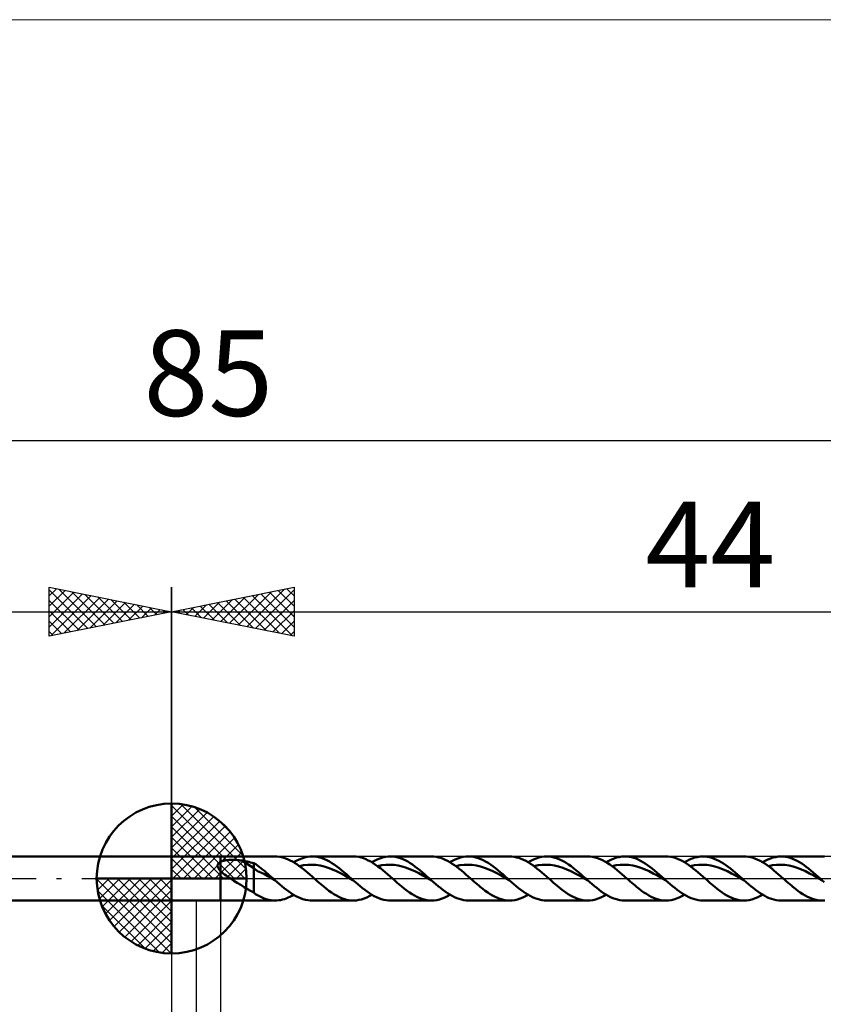
# Model space of a CAD drawing. Units: millimetres. Extents: x -72 to 95, y -35 to 35.
# Drawn here: x -6 to 27, y -5 to 35 of the extents above; entities that cross this region are included whole.
import ezdxf
from ezdxf.enums import TextEntityAlignment as Align

# ---------------------------------------------------------------- set-up
doc = ezdxf.new("R2010")
doc.units = ezdxf.units.MM
doc.header["$LTSCALE"] = 4.15
doc.linetypes.add('cc_dim_arrow', pattern=[0])
doc.linetypes.add('LONGDASH_DASH', pattern=[0.85, 0.4, -0.2, 0.05, -0.2])
for name, color, linetype in [('1', 4, 'CONTINUOUS'), ('2', 7, 'CONTINUOUS'), ('4', 2, 'LONGDASH_DASH'), ('CUT', 1, 'CONTINUOUS'), ('INFTOTAL', 9, 'CONTINUOUS'), ('NOCUT', 7, 'CONTINUOUS'), ('SK1', 4, 'CONTINUOUS'), ('SK2', 7, 'CONTINUOUS'), ('SK4', 2, 'LONGDASH_DASH')]:
    doc.layers.add(name, color=color, linetype=linetype)
doc.styles.get("Standard").update_dxf_attribs({"font": 'Monospac821 BT'})

msp = doc.modelspace()

# ---------------------------------------------------------------- linework, layer by layer
at = {"color": 4, "linetype": 'cc_dim_arrow'}
for p, q in [((0, 2.983), (0.077, 3.06)), ((0, 2.55), (0.474, 3.024)), ((0, 2.983), (2.983, 0)), ((0, 2.117), (0.83, 2.946)), ((0, 1.684), (1.153, 2.836)), ((0.377, 3.039), (3.039, 0.377)), ((0.932, 2.917), (2.917, 0.932)), ((0, 1.25), (1.447, 2.698)), ((0, 2.55), (2.55, 0)), ((0, 0.817), (1.717, 2.534)), ((1.82, 2.462), (2.462, 1.82)), ((0, 0.384), (1.964, 2.349)), ((0, 2.117), (2.117, 0)), ((0.049, 0), (2.189, 2.14)), ((0, 1.684), (1.684, 0)), ((0.482, 0), (2.392, 1.91)), ((0.915, 0), (2.574, 1.659)), ((0, 1.25), (1.25, 0)), ((1.348, 0), (2.731, 1.383)), ((0, 0.817), (0.817, 0)), ((1.781, 0), (2.864, 1.082)), ((2.214, 0), (2.968, 0.754)), ((-3.06, -0.077), (-2.983, 0)), ((-3.024, -0.474), (-2.55, 0)), ((-2.946, -0.83), (-2.117, 0)), ((-2.836, -1.153), (-1.684, 0)), ((-2.698, -1.447), (-1.25, 0)), ((-2.647, 0), (0, -2.647)), ((-2.534, -1.717), (-0.817, 0)), ((-2.349, -1.964), (-0.384, 0)), ((-2.214, 0), (0, -2.214)), ((-1.781, 0), (0, -1.781)), ((-1.348, 0), (0, -1.348)), ((-0.915, 0), (0, -0.915)), ((-0.482, 0), (0, -0.482)), ((-0.049, 0), (0, -0.049)), ((0, 0.384), (0.384, 0)), ((2.647, 0), (3.037, 0.39)), ((-3.062, -0.019), (-0.019, -3.062)), ((-2.14, -2.189), (0, -0.049)), ((-3.021, -0.492), (-0.492, -3.021)), ((-1.91, -2.392), (0, -0.482)), ((-2.863, -1.084), (-1.084, -2.863)), ((-1.659, -2.574), (0, -0.915)), ((-1.383, -2.731), (0, -1.348)), ((-1.082, -2.864), (0, -1.781)), ((-0.754, -2.968), (0, -2.214)), ((-0.39, -3.037), (0, -2.647))]:
    msp.add_line(p, q, dxfattribs=at)
at = {"layer": '1', "color": 4, "linetype": 'CONTINUOUS', "lineweight": 50}
for p, q in [((0, 0), (0, 3.062)), ((0, 0.9), (2, 0.9)), ((0, -0.9), (0, 0.9)), ((2, 0.9), (4.23, 0.9)), ((2, -0.9), (2, 0.9)), ((4.315, 0.897), (4.227, 0.9)), ((4.403, 0.887), (4.315, 0.897)), ((4.492, 0.87), (4.403, 0.887)), ((4.58, 0.847), (4.492, 0.87)), ((4.669, 0.817), (4.58, 0.847)), ((4.758, 0.782), (4.669, 0.817)), ((5.203, 0.777), (5.312, 0.822)), ((5.312, 0.822), (5.421, 0.856)), ((5.421, 0.856), (5.531, 0.881)), ((5.531, 0.881), (5.64, 0.896)), ((5.64, 0.896), (5.749, 0.9)), ((5.74, 0.9), (7.422, 0.9)), ((5.848, 0.895), (5.749, 0.9)), ((5.947, 0.881), (5.848, 0.895)), ((6.046, 0.859), (5.947, 0.881)), ((6.146, 0.829), (6.046, 0.859)), ((6.245, 0.791), (6.146, 0.829)), ((7.54, 0.894), (7.442, 0.9)), ((7.639, 0.879), (7.54, 0.894)), ((7.737, 0.857), (7.639, 0.879)), ((7.836, 0.826), (7.737, 0.857)), ((7.935, 0.788), (7.836, 0.826)), ((8.397, 0.778), (8.507, 0.823)), ((8.507, 0.823), (8.618, 0.857)), ((8.618, 0.857), (8.729, 0.882)), ((8.729, 0.882), (8.839, 0.896)), ((8.839, 0.896), (8.95, 0.9)), ((8.932, 0.9), (10.614, 0.9)), ((9.048, 0.894), (8.95, 0.9)), ((9.147, 0.88), (9.048, 0.894)), ((9.245, 0.857), (9.147, 0.88)), ((9.344, 0.827), (9.245, 0.857)), ((9.443, 0.789), (9.344, 0.827)), ((10.708, 0.896), (10.614, 0.9)), ((10.802, 0.884), (10.708, 0.896)), ((10.896, 0.865), (10.802, 0.884)), ((10.991, 0.839), (10.896, 0.865)), ((11.085, 0.805), (10.991, 0.839)), ((11.178, 0.765), (11.085, 0.805)), ((11.584, 0.776), (11.692, 0.82)), ((11.692, 0.82), (11.8, 0.855)), ((11.8, 0.855), (11.908, 0.88)), ((11.908, 0.88), (12.016, 0.895)), ((12.016, 0.895), (12.124, 0.9)), ((12.223, 0.896), (12.124, 0.9)), ((12.124, 0.9), (13.806, 0.9)), ((12.323, 0.883), (12.223, 0.896)), ((12.423, 0.861), (12.323, 0.883)), ((12.523, 0.832), (12.423, 0.861)), ((12.622, 0.794), (12.523, 0.832)), ((13.9, 0.896), (13.806, 0.9)), ((13.994, 0.884), (13.9, 0.896)), ((14.089, 0.865), (13.994, 0.884)), ((14.183, 0.839), (14.089, 0.865)), ((14.277, 0.805), (14.183, 0.839)), ((14.371, 0.765), (14.277, 0.805)), ((14.776, 0.776), (14.884, 0.82)), ((14.884, 0.82), (14.992, 0.855)), ((14.992, 0.855), (15.1, 0.88)), ((15.1, 0.88), (15.208, 0.895)), ((15.208, 0.895), (15.316, 0.9)), ((15.415, 0.896), (15.316, 0.9)), ((15.316, 0.9), (16.998, 0.9)), ((15.515, 0.883), (15.415, 0.896)), ((15.615, 0.861), (15.515, 0.883)), ((15.715, 0.832), (15.615, 0.861)), ((15.814, 0.794), (15.715, 0.832)), ((17.096, 0.896), (16.998, 0.9)), ((17.195, 0.883), (17.096, 0.896)), ((17.295, 0.862), (17.195, 0.883)), ((17.395, 0.832), (17.295, 0.862)), ((17.495, 0.795), (17.395, 0.832)), ((17.963, 0.774), (18.068, 0.817)), ((18.068, 0.817), (18.174, 0.852)), ((18.174, 0.852), (18.28, 0.877)), ((18.28, 0.877), (18.385, 0.893)), ((18.385, 0.893), (18.49, 0.9)), ((18.585, 0.897), (18.49, 0.9)), ((18.507, 0.9), (20.19, 0.9)), ((18.68, 0.887), (18.585, 0.897)), ((18.775, 0.869), (18.68, 0.887)), ((18.87, 0.843), (18.775, 0.869)), ((18.965, 0.811), (18.87, 0.843)), ((19.059, 0.771), (18.965, 0.811)), ((20.276, 0.897), (20.181, 0.9)), ((20.371, 0.886), (20.276, 0.897)), ((20.466, 0.867), (20.371, 0.886)), ((20.562, 0.841), (20.466, 0.867)), ((20.656, 0.807), (20.562, 0.841)), ((20.75, 0.767), (20.656, 0.807)), ((21.156, 0.775), (21.263, 0.818)), ((21.263, 0.818), (21.369, 0.853)), ((21.369, 0.853), (21.476, 0.878)), ((21.476, 0.878), (21.582, 0.894)), ((21.582, 0.894), (21.688, 0.9)), ((21.782, 0.897), (21.688, 0.9)), ((21.699, 0.9), (23.381, 0.9)), ((21.877, 0.886), (21.782, 0.897)), ((21.972, 0.868), (21.877, 0.886)), ((22.066, 0.842), (21.972, 0.868)), ((22.161, 0.809), (22.066, 0.842)), ((22.255, 0.769), (22.161, 0.809)), ((23.466, 0.897), (23.372, 0.9)), ((23.56, 0.886), (23.466, 0.897)), ((23.655, 0.868), (23.56, 0.886)), ((23.75, 0.842), (23.655, 0.868)), ((23.844, 0.809), (23.75, 0.842)), ((23.938, 0.768), (23.844, 0.809)), ((24.349, 0.775), (24.456, 0.819)), ((24.456, 0.819), (24.563, 0.853)), ((24.563, 0.853), (24.67, 0.878)), ((24.67, 0.878), (24.776, 0.894)), ((24.776, 0.894), (24.883, 0.9)), ((24.977, 0.897), (24.883, 0.9)), ((24.891, 0.9), (26.573, 0.9)), ((25.071, 0.886), (24.977, 0.897)), ((25.166, 0.867), (25.071, 0.886)), ((25.261, 0.841), (25.166, 0.867)), ((25.355, 0.808), (25.261, 0.841)), ((25.449, 0.768), (25.355, 0.808)), ((26.662, 0.896), (26.568, 0.9)), ((1.878, 0.536), (1.88, 0.55)), ((1.878, 0.522), (1.878, 0.536)), ((1.879, 0.508), (1.878, 0.522)), ((1.881, 0.494), (1.879, 0.508)), ((1.88, 0.55), (1.883, 0.563)), ((1.885, 0.479), (1.881, 0.494)), ((1.883, 0.563), (1.887, 0.576)), ((1.889, 0.465), (1.885, 0.479)), ((1.887, 0.576), (1.893, 0.588)), ((1.894, 0.451), (1.889, 0.465)), ((1.893, 0.588), (1.9, 0.6)), ((1.901, 0.437), (1.894, 0.451)), ((1.9, 0.6), (1.907, 0.611)), ((1.908, 0.423), (1.901, 0.437)), ((1.907, 0.611), (1.916, 0.622)), ((1.916, 0.41), (1.908, 0.423)), ((1.916, 0.622), (1.926, 0.632)), ((1.925, 0.396), (1.916, 0.41)), ((1.926, 0.632), (1.937, 0.642)), ((1.937, 0.642), (1.948, 0.651)), ((1.948, 0.651), (1.96, 0.66)), ((1.96, 0.66), (1.973, 0.668)), ((1.973, 0.668), (1.986, 0.675)), ((1.986, 0.675), (2, 0.682)), ((2, 0.682), (2.029, 0.695)), ((2.029, 0.695), (2.061, 0.707)), ((2.061, 0.707), (2.095, 0.718)), ((2.095, 0.718), (2.131, 0.728)), ((2.131, 0.728), (2.17, 0.736)), ((2.17, 0.736), (2.21, 0.743)), ((2.21, 0.743), (2.254, 0.75)), ((2.254, 0.75), (2.299, 0.755)), ((2.299, 0.755), (2.347, 0.759)), ((2.347, 0.759), (2.396, 0.762)), ((2.396, 0.762), (2.447, 0.764)), ((2.447, 0.764), (2.5, 0.764)), ((2.554, 0.763), (2.5, 0.764)), ((2.607, 0.761), (2.554, 0.763)), ((2.66, 0.758), (2.607, 0.761)), ((2.712, 0.754), (2.66, 0.758)), ((2.764, 0.748), (2.712, 0.754)), ((2.816, 0.741), (2.764, 0.748)), ((2.868, 0.732), (2.816, 0.741)), ((3.361, 0.424), (2.868, 0.732)), ((2.939, 0.719), (2.868, 0.732)), ((3.01, 0.706), (2.939, 0.719)), ((3.08, 0.691), (3.01, 0.706)), ((3.151, 0.676), (3.08, 0.691)), ((3.221, 0.66), (3.151, 0.676)), ((3.291, 0.643), (3.221, 0.66)), ((3.361, 0.626), (3.291, 0.643)), ((3.433, 0.58), (3.361, 0.626)), ((3.361, -0.573), (3.361, 0.626)), ((3.503, 0.301), (3.361, 0.424)), ((3.503, 0.531), (3.433, 0.58)), ((3.574, 0.479), (3.503, 0.531)), ((3.645, 0.424), (3.574, 0.479)), ((3.716, 0.367), (3.645, 0.424)), ((4.846, 0.74), (4.758, 0.782)), ((4.934, 0.692), (4.846, 0.74)), ((5.023, 0.639), (4.934, 0.692)), ((4.984, 0.662), (5.093, 0.724)), ((5.111, 0.581), (5.023, 0.639)), ((5.093, 0.724), (5.203, 0.777)), ((5.2, 0.519), (5.111, 0.581)), ((5.29, 0.454), (5.2, 0.519)), ((5.22, 0.505), (5.389, 0.542)), ((5.379, 0.384), (5.29, 0.454)), ((5.389, 0.542), (5.557, 0.561)), ((5.557, 0.561), (5.725, 0.565)), ((5.893, 0.556), (5.725, 0.565)), ((6.061, 0.532), (5.893, 0.556)), ((6.229, 0.49), (6.061, 0.532)), ((6.397, 0.435), (6.229, 0.49)), ((6.344, 0.745), (6.245, 0.791)), ((6.443, 0.693), (6.344, 0.745)), ((6.566, 0.373), (6.397, 0.435)), ((6.542, 0.633), (6.443, 0.693)), ((6.641, 0.568), (6.542, 0.633)), ((6.741, 0.497), (6.641, 0.568)), ((6.84, 0.422), (6.741, 0.497)), ((6.939, 0.343), (6.84, 0.422)), ((8.033, 0.742), (7.935, 0.788)), ((8.131, 0.689), (8.033, 0.742)), ((8.229, 0.63), (8.131, 0.689)), ((8.176, 0.662), (8.287, 0.725)), ((8.328, 0.564), (8.229, 0.63)), ((8.287, 0.725), (8.397, 0.778)), ((8.427, 0.494), (8.328, 0.564)), ((8.412, 0.505), (8.58, 0.542)), ((8.526, 0.42), (8.427, 0.494)), ((8.624, 0.341), (8.526, 0.42)), ((8.58, 0.542), (8.749, 0.561)), ((8.749, 0.561), (8.917, 0.565)), ((9.085, 0.557), (8.917, 0.565)), ((9.253, 0.532), (9.085, 0.557)), ((9.421, 0.49), (9.253, 0.532)), ((9.59, 0.435), (9.421, 0.49)), ((9.541, 0.743), (9.443, 0.789)), ((9.64, 0.69), (9.541, 0.743)), ((9.758, 0.373), (9.59, 0.435)), ((9.738, 0.631), (9.64, 0.69)), ((9.837, 0.566), (9.738, 0.631)), ((9.936, 0.495), (9.837, 0.566)), ((10.034, 0.42), (9.936, 0.495)), ((10.133, 0.341), (10.034, 0.42)), ((11.272, 0.718), (11.178, 0.765)), ((11.365, 0.665), (11.272, 0.718)), ((11.459, 0.606), (11.365, 0.665)), ((11.368, 0.662), (11.476, 0.723)), ((11.552, 0.542), (11.459, 0.606)), ((11.476, 0.723), (11.584, 0.776)), ((11.647, 0.474), (11.552, 0.542)), ((11.604, 0.505), (11.772, 0.542)), ((11.741, 0.401), (11.647, 0.474)), ((11.772, 0.542), (11.941, 0.561)), ((11.941, 0.561), (12.109, 0.565)), ((12.277, 0.557), (12.109, 0.565)), ((12.445, 0.532), (12.277, 0.557)), ((12.614, 0.49), (12.445, 0.532)), ((12.782, 0.435), (12.614, 0.49)), ((12.722, 0.748), (12.622, 0.794)), ((12.822, 0.696), (12.722, 0.748)), ((12.95, 0.373), (12.782, 0.435)), ((12.921, 0.636), (12.822, 0.696)), ((13.021, 0.571), (12.921, 0.636)), ((13.121, 0.5), (13.021, 0.571)), ((13.221, 0.424), (13.121, 0.5)), ((13.321, 0.345), (13.221, 0.424)), ((14.464, 0.717), (14.371, 0.765)), ((14.558, 0.664), (14.464, 0.717)), ((14.651, 0.605), (14.558, 0.664)), ((14.56, 0.662), (14.668, 0.723)), ((14.745, 0.542), (14.651, 0.605)), ((14.668, 0.723), (14.776, 0.776)), ((14.84, 0.473), (14.745, 0.542)), ((14.796, 0.506), (14.964, 0.542)), ((14.934, 0.401), (14.84, 0.473)), ((14.964, 0.542), (15.133, 0.561)), ((15.133, 0.561), (15.301, 0.565)), ((15.469, 0.557), (15.301, 0.565)), ((15.637, 0.532), (15.469, 0.557)), ((15.806, 0.49), (15.637, 0.532)), ((15.974, 0.435), (15.806, 0.49)), ((15.914, 0.748), (15.814, 0.794)), ((16.014, 0.696), (15.914, 0.748)), ((16.142, 0.373), (15.974, 0.435)), ((16.113, 0.636), (16.014, 0.696)), ((16.213, 0.571), (16.113, 0.636)), ((16.313, 0.5), (16.213, 0.571)), ((16.413, 0.425), (16.313, 0.5)), ((16.513, 0.345), (16.413, 0.425)), ((17.594, 0.75), (17.495, 0.795)), ((17.693, 0.697), (17.594, 0.75)), ((17.793, 0.638), (17.693, 0.697)), ((17.752, 0.662), (17.858, 0.722)), ((17.893, 0.572), (17.793, 0.638)), ((17.858, 0.722), (17.963, 0.774)), ((17.993, 0.502), (17.893, 0.572)), ((17.988, 0.506), (18.156, 0.542)), ((18.094, 0.426), (17.993, 0.502)), ((18.194, 0.346), (18.094, 0.426)), ((18.156, 0.542), (18.325, 0.56)), ((18.325, 0.56), (18.493, 0.565)), ((18.661, 0.558), (18.493, 0.565)), ((18.829, 0.532), (18.661, 0.558)), ((18.998, 0.489), (18.829, 0.532)), ((19.166, 0.436), (18.998, 0.489)), ((19.154, 0.724), (19.059, 0.771)), ((19.249, 0.671), (19.154, 0.724)), ((19.334, 0.373), (19.166, 0.436)), ((19.344, 0.612), (19.249, 0.671)), ((19.439, 0.548), (19.344, 0.612)), ((19.534, 0.479), (19.439, 0.548)), ((19.629, 0.405), (19.534, 0.479)), ((19.724, 0.329), (19.629, 0.405)), ((20.844, 0.719), (20.75, 0.767)), ((20.939, 0.666), (20.844, 0.719)), ((21.033, 0.607), (20.939, 0.666)), ((20.944, 0.662), (21.05, 0.722)), ((21.128, 0.543), (21.033, 0.607)), ((21.05, 0.722), (21.156, 0.775)), ((21.223, 0.475), (21.128, 0.543)), ((21.18, 0.506), (21.348, 0.542)), ((21.317, 0.402), (21.223, 0.475)), ((21.348, 0.542), (21.517, 0.56)), ((21.517, 0.56), (21.685, 0.565)), ((21.853, 0.558), (21.685, 0.565)), ((22.022, 0.532), (21.853, 0.558)), ((22.19, 0.489), (22.022, 0.532)), ((22.358, 0.436), (22.19, 0.489)), ((22.35, 0.722), (22.255, 0.769)), ((22.444, 0.669), (22.35, 0.722)), ((22.526, 0.373), (22.358, 0.436)), ((22.539, 0.61), (22.444, 0.669)), ((22.634, 0.546), (22.539, 0.61)), ((22.728, 0.477), (22.634, 0.546)), ((22.823, 0.404), (22.728, 0.477)), ((22.917, 0.327), (22.823, 0.404)), ((24.033, 0.721), (23.938, 0.768)), ((24.127, 0.668), (24.033, 0.721)), ((24.222, 0.609), (24.127, 0.668)), ((24.136, 0.662), (24.243, 0.723)), ((24.317, 0.545), (24.222, 0.609)), ((24.243, 0.723), (24.349, 0.775)), ((24.412, 0.477), (24.317, 0.545)), ((24.372, 0.506), (24.54, 0.541)), ((24.506, 0.404), (24.412, 0.477)), ((24.6, 0.327), (24.506, 0.404)), ((24.54, 0.541), (24.709, 0.56)), ((24.709, 0.56), (24.877, 0.565)), ((25.045, 0.558), (24.877, 0.565)), ((25.214, 0.531), (25.045, 0.558)), ((25.382, 0.489), (25.214, 0.531)), ((25.55, 0.436), (25.382, 0.489)), ((25.543, 0.721), (25.449, 0.768)), ((25.638, 0.668), (25.543, 0.721)), ((25.719, 0.373), (25.55, 0.436)), ((25.732, 0.609), (25.638, 0.668)), ((25.827, 0.545), (25.732, 0.609)), ((25.921, 0.476), (25.827, 0.545)), ((26.016, 0.403), (25.921, 0.476)), ((26.11, 0.327), (26.016, 0.403)), ((0, 0), (-3.062, 0)), ((0, 0), (3.062, 0)), ((0, -3.062), (0, 0)), ((1.934, 0.382), (1.925, 0.396)), ((1.944, 0.369), (1.934, 0.382)), ((1.955, 0.356), (1.944, 0.369)), ((1.966, 0.343), (1.955, 0.356)), ((1.977, 0.33), (1.966, 0.343)), ((1.988, 0.318), (1.977, 0.33)), ((2, 0.306), (1.988, 0.318)), ((2.051, 0.257), (2, 0.306)), ((2.106, 0.211), (2.051, 0.257)), ((2.163, 0.166), (2.106, 0.211)), ((2.222, 0.123), (2.163, 0.166)), ((2.282, 0.081), (2.222, 0.123)), ((2.343, 0.04), (2.282, 0.081)), ((2.404, 0), (2.343, 0.04)), ((2.543, -0.089), (2.404, 0)), ((3.645, 0.244), (3.503, 0.301)), ((3.788, 0.174), (3.645, 0.244)), ((3.788, 0.309), (3.716, 0.367)), ((3.859, 0.249), (3.788, 0.309)), ((3.93, 0.094), (3.788, 0.174)), ((3.93, 0.188), (3.859, 0.249)), ((4.001, 0.125), (3.93, 0.188)), ((4.073, 0.015), (3.93, 0.094)), ((4.072, 0.063), (4.001, 0.125)), ((4.143, 0), (4.072, 0.063)), ((4.216, -0.064), (4.073, 0.015)), ((4.155, -0.011), (4.143, 0)), ((5.468, 0.311), (5.379, 0.384)), ((5.557, 0.235), (5.468, 0.311)), ((5.646, 0.158), (5.557, 0.235)), ((5.735, 0.079), (5.646, 0.158)), ((5.825, 0), (5.735, 0.079)), ((5.892, -0.058), (5.825, 0)), ((6.734, 0.298), (6.566, 0.373)), ((6.902, 0.212), (6.734, 0.298)), ((7.07, 0.122), (6.902, 0.212)), ((7.038, 0.26), (6.939, 0.343)), ((7.137, 0.174), (7.038, 0.26)), ((7.238, 0.031), (7.07, 0.122)), ((7.236, 0.088), (7.137, 0.174)), ((7.336, 0), (7.236, 0.088)), ((7.406, -0.063), (7.238, 0.031)), ((7.347, -0.01), (7.336, 0)), ((8.722, 0.258), (8.624, 0.341)), ((8.82, 0.173), (8.722, 0.258)), ((8.919, 0.087), (8.82, 0.173)), ((9.017, 0), (8.919, 0.087)), ((9.084, -0.059), (9.017, 0)), ((9.926, 0.298), (9.758, 0.373)), ((10.094, 0.212), (9.926, 0.298)), ((10.262, 0.122), (10.094, 0.212)), ((10.232, 0.258), (10.133, 0.341)), ((10.33, 0.174), (10.232, 0.258)), ((10.43, 0.031), (10.262, 0.122)), ((10.429, 0.087), (10.33, 0.174)), ((10.528, 0), (10.429, 0.087)), ((10.599, -0.063), (10.43, 0.031)), ((10.539, -0.01), (10.528, 0)), ((11.835, 0.325), (11.741, 0.401)), ((11.928, 0.246), (11.835, 0.325)), ((12.021, 0.165), (11.928, 0.246)), ((12.115, 0.083), (12.021, 0.165)), ((12.209, 0), (12.115, 0.083)), ((12.276, -0.058), (12.209, 0)), ((13.118, 0.297), (12.95, 0.373)), ((13.286, 0.212), (13.118, 0.297)), ((13.454, 0.122), (13.286, 0.212)), ((13.42, 0.261), (13.321, 0.345)), ((13.52, 0.175), (13.42, 0.261)), ((13.623, 0.031), (13.454, 0.122)), ((13.62, 0.088), (13.52, 0.175)), ((13.72, 0), (13.62, 0.088)), ((13.791, -0.063), (13.623, 0.031)), ((13.732, -0.01), (13.72, 0)), ((15.027, 0.325), (14.934, 0.401)), ((15.12, 0.246), (15.027, 0.325)), ((15.214, 0.165), (15.12, 0.246)), ((15.307, 0.083), (15.214, 0.165)), ((15.402, 0), (15.307, 0.083)), ((15.468, -0.058), (15.402, 0)), ((16.31, 0.297), (16.142, 0.373)), ((16.479, 0.211), (16.31, 0.297)), ((16.647, 0.122), (16.479, 0.211)), ((16.612, 0.261), (16.513, 0.345)), ((16.712, 0.175), (16.612, 0.261)), ((16.815, 0.031), (16.647, 0.122)), ((16.812, 0.088), (16.712, 0.175)), ((16.912, 0), (16.812, 0.088)), ((16.984, -0.063), (16.815, 0.031)), ((16.924, -0.011), (16.912, 0)), ((18.293, 0.262), (18.194, 0.346)), ((18.393, 0.176), (18.293, 0.262)), ((18.493, 0.088), (18.393, 0.176)), ((18.594, 0), (18.493, 0.088)), ((18.661, -0.058), (18.594, 0)), ((19.503, 0.297), (19.334, 0.373)), ((19.671, 0.211), (19.503, 0.297)), ((19.839, 0.122), (19.671, 0.211)), ((19.819, 0.249), (19.724, 0.329)), ((19.914, 0.167), (19.819, 0.249)), ((20.007, 0.031), (19.839, 0.122)), ((20.009, 0.084), (19.914, 0.167)), ((20.176, -0.063), (20.007, 0.031)), ((20.104, 0), (20.009, 0.084)), ((20.116, -0.011), (20.104, 0)), ((21.41, 0.325), (21.317, 0.402)), ((21.504, 0.246), (21.41, 0.325)), ((21.598, 0.165), (21.504, 0.246)), ((21.692, 0.083), (21.598, 0.165)), ((21.786, 0), (21.692, 0.083)), ((21.853, -0.058), (21.786, 0)), ((22.695, 0.296), (22.526, 0.373)), ((22.863, 0.211), (22.695, 0.296)), ((23.031, 0.122), (22.863, 0.211)), ((23.012, 0.248), (22.917, 0.327)), ((23.106, 0.166), (23.012, 0.248)), ((23.2, 0.031), (23.031, 0.122)), ((23.201, 0.084), (23.106, 0.166)), ((23.368, -0.064), (23.2, 0.031)), ((23.296, 0), (23.201, 0.084)), ((23.308, -0.011), (23.296, 0)), ((24.694, 0.248), (24.6, 0.327)), ((24.789, 0.166), (24.694, 0.248)), ((24.883, 0.083), (24.789, 0.166)), ((24.979, 0), (24.883, 0.083)), ((25.045, -0.058), (24.979, 0)), ((25.887, 0.296), (25.719, 0.373)), ((26.055, 0.211), (25.887, 0.296)), ((26.224, 0.122), (26.055, 0.211)), ((26.204, 0.247), (26.11, 0.327)), ((26.299, 0.166), (26.204, 0.247)), ((26.392, 0.031), (26.224, 0.122)), ((26.393, 0.083), (26.299, 0.166)), ((26.56, -0.064), (26.392, 0.031)), ((26.488, 0), (26.393, 0.083)), ((26.5, -0.011), (26.488, 0)), ((2.683, -0.176), (2.543, -0.089)), ((2.822, -0.263), (2.683, -0.176)), ((2.96, -0.349), (2.822, -0.263)), ((3.095, -0.43), (2.96, -0.349)), ((4.168, -0.021), (4.155, -0.011)), ((4.18, -0.032), (4.168, -0.021)), ((4.192, -0.043), (4.18, -0.032)), ((4.204, -0.053), (4.192, -0.043)), ((4.216, -0.064), (4.204, -0.053)), ((4.311, -0.148), (4.216, -0.064)), ((4.407, -0.231), (4.311, -0.148)), ((4.503, -0.312), (4.407, -0.231)), ((4.598, -0.39), (4.503, -0.312)), ((4.694, -0.465), (4.598, -0.39)), ((5.959, -0.116), (5.892, -0.058)), ((6.025, -0.174), (5.959, -0.116)), ((6.091, -0.232), (6.025, -0.174)), ((6.157, -0.288), (6.091, -0.232)), ((6.224, -0.344), (6.157, -0.288)), ((6.325, -0.425), (6.224, -0.344)), ((7.359, -0.021), (7.347, -0.01)), ((7.371, -0.031), (7.359, -0.021)), ((7.383, -0.042), (7.371, -0.031)), ((7.395, -0.052), (7.383, -0.042)), ((7.406, -0.062), (7.395, -0.052)), ((7.503, -0.147), (7.406, -0.062)), ((7.599, -0.231), (7.503, -0.147)), ((7.695, -0.312), (7.599, -0.231)), ((7.792, -0.391), (7.695, -0.312)), ((7.888, -0.466), (7.792, -0.391)), ((9.151, -0.117), (9.084, -0.059)), ((9.217, -0.175), (9.151, -0.117)), ((9.284, -0.232), (9.217, -0.175)), ((9.349, -0.289), (9.284, -0.232)), ((9.416, -0.344), (9.349, -0.289)), ((9.516, -0.424), (9.416, -0.344)), ((10.551, -0.021), (10.539, -0.01)), ((10.563, -0.031), (10.551, -0.021)), ((10.575, -0.042), (10.563, -0.031)), ((10.587, -0.052), (10.575, -0.042)), ((10.599, -0.063), (10.587, -0.052)), ((10.694, -0.146), (10.599, -0.063)), ((10.789, -0.229), (10.694, -0.146)), ((10.884, -0.31), (10.789, -0.229)), ((10.979, -0.387), (10.884, -0.31)), ((11.075, -0.462), (10.979, -0.387)), ((12.343, -0.117), (12.276, -0.058)), ((12.409, -0.175), (12.343, -0.117)), ((12.475, -0.232), (12.409, -0.175)), ((12.541, -0.288), (12.475, -0.232)), ((12.607, -0.344), (12.541, -0.288)), ((12.707, -0.424), (12.607, -0.344)), ((13.743, -0.021), (13.732, -0.01)), ((13.755, -0.031), (13.743, -0.021)), ((13.767, -0.042), (13.755, -0.031)), ((13.779, -0.052), (13.767, -0.042)), ((13.791, -0.063), (13.779, -0.052)), ((13.886, -0.147), (13.791, -0.063)), ((13.981, -0.229), (13.886, -0.147)), ((14.076, -0.31), (13.981, -0.229)), ((14.172, -0.388), (14.076, -0.31)), ((14.267, -0.462), (14.172, -0.388)), ((15.535, -0.117), (15.468, -0.058)), ((15.601, -0.175), (15.535, -0.117)), ((15.667, -0.232), (15.601, -0.175)), ((15.733, -0.288), (15.667, -0.232)), ((15.799, -0.344), (15.733, -0.288)), ((15.898, -0.423), (15.799, -0.344)), ((16.936, -0.021), (16.924, -0.011)), ((16.948, -0.032), (16.936, -0.021)), ((16.959, -0.042), (16.948, -0.032)), ((16.971, -0.053), (16.959, -0.042)), ((16.983, -0.063), (16.971, -0.053)), ((17.077, -0.146), (16.983, -0.063)), ((17.171, -0.228), (17.077, -0.146)), ((17.265, -0.307), (17.171, -0.228)), ((17.36, -0.384), (17.265, -0.307)), ((17.454, -0.458), (17.36, -0.384)), ((18.727, -0.117), (18.661, -0.058)), ((18.793, -0.175), (18.727, -0.117)), ((18.859, -0.232), (18.793, -0.175)), ((18.925, -0.288), (18.859, -0.232)), ((18.991, -0.344), (18.925, -0.288)), ((19.09, -0.423), (18.991, -0.344)), ((20.14, -0.032), (20.116, -0.011)), ((20.152, -0.042), (20.14, -0.032)), ((20.164, -0.053), (20.152, -0.042)), ((20.176, -0.063), (20.164, -0.053)), ((20.27, -0.147), (20.176, -0.063)), ((20.364, -0.228), (20.27, -0.147)), ((20.459, -0.309), (20.364, -0.228)), ((20.553, -0.386), (20.459, -0.309)), ((20.648, -0.459), (20.553, -0.386)), ((21.919, -0.117), (21.853, -0.058)), ((21.985, -0.175), (21.919, -0.117)), ((22.051, -0.232), (21.985, -0.175)), ((22.117, -0.288), (22.051, -0.232)), ((22.183, -0.344), (22.117, -0.288)), ((22.283, -0.423), (22.183, -0.344)), ((23.32, -0.021), (23.308, -0.011)), ((23.332, -0.032), (23.32, -0.021)), ((23.344, -0.042), (23.332, -0.032)), ((23.356, -0.053), (23.344, -0.042)), ((23.368, -0.064), (23.356, -0.053)), ((23.462, -0.147), (23.368, -0.064)), ((23.557, -0.229), (23.462, -0.147)), ((23.651, -0.309), (23.557, -0.229)), ((23.746, -0.386), (23.651, -0.309)), ((23.841, -0.46), (23.746, -0.386)), ((25.111, -0.117), (25.045, -0.058)), ((25.177, -0.175), (25.111, -0.117)), ((25.243, -0.232), (25.177, -0.175)), ((25.309, -0.288), (25.243, -0.232)), ((25.375, -0.343), (25.309, -0.288)), ((25.475, -0.424), (25.375, -0.343)), ((26.512, -0.021), (26.5, -0.011)), ((26.524, -0.032), (26.512, -0.021)), ((26.536, -0.043), (26.524, -0.032)), ((26.548, -0.053), (26.536, -0.043)), ((26.56, -0.064), (26.548, -0.053)), ((26.655, -0.147), (26.56, -0.064)), ((3.227, -0.505), (3.095, -0.43)), ((3.361, -0.573), (3.227, -0.505)), ((3.431, -0.636), (3.361, -0.573)), ((3.509, -0.687), (3.431, -0.636)), ((3.588, -0.728), (3.509, -0.687)), ((3.667, -0.765), (3.588, -0.728)), ((3.747, -0.799), (3.667, -0.765)), ((3.826, -0.829), (3.747, -0.799)), ((4.68, -0.813), (4.757, -0.782)), ((4.79, -0.535), (4.694, -0.465)), ((4.757, -0.782), (4.833, -0.746)), ((4.886, -0.601), (4.79, -0.535)), ((4.833, -0.746), (4.909, -0.706)), ((4.982, -0.661), (4.886, -0.601)), ((4.909, -0.706), (4.984, -0.662)), ((5.078, -0.716), (4.982, -0.661)), ((5.174, -0.764), (5.078, -0.716)), ((5.269, -0.805), (5.174, -0.764)), ((6.427, -0.503), (6.325, -0.425)), ((6.529, -0.574), (6.427, -0.503)), ((6.631, -0.64), (6.529, -0.574)), ((6.732, -0.7), (6.631, -0.64)), ((6.833, -0.753), (6.732, -0.7)), ((6.934, -0.799), (6.833, -0.753)), ((7.035, -0.836), (6.934, -0.799)), ((7.862, -0.817), (7.967, -0.774)), ((7.985, -0.537), (7.888, -0.466)), ((7.967, -0.774), (8.072, -0.722)), ((8.081, -0.603), (7.985, -0.537)), ((8.072, -0.722), (8.176, -0.662)), ((8.178, -0.663), (8.081, -0.603)), ((8.274, -0.718), (8.178, -0.663)), ((8.37, -0.766), (8.274, -0.718)), ((8.467, -0.808), (8.37, -0.766)), ((9.616, -0.5), (9.516, -0.424)), ((9.717, -0.571), (9.616, -0.5)), ((9.817, -0.637), (9.717, -0.571)), ((9.917, -0.696), (9.817, -0.637)), ((10.016, -0.749), (9.917, -0.696)), ((10.116, -0.794), (10.016, -0.749)), ((10.215, -0.832), (10.116, -0.794)), ((11.047, -0.82), (11.154, -0.776)), ((11.17, -0.532), (11.075, -0.462)), ((11.154, -0.776), (11.261, -0.723)), ((11.266, -0.598), (11.17, -0.532)), ((11.261, -0.723), (11.368, -0.662)), ((11.361, -0.658), (11.266, -0.598)), ((11.456, -0.713), (11.361, -0.658)), ((11.551, -0.761), (11.456, -0.713)), ((11.647, -0.803), (11.551, -0.761)), ((11.742, -0.837), (11.647, -0.803)), ((12.808, -0.5), (12.707, -0.424)), ((12.909, -0.571), (12.808, -0.5)), ((13.009, -0.636), (12.909, -0.571)), ((13.108, -0.696), (13.009, -0.636)), ((13.207, -0.748), (13.108, -0.696)), ((13.307, -0.794), (13.207, -0.748)), ((13.407, -0.832), (13.307, -0.794)), ((14.238, -0.82), (14.346, -0.776)), ((14.363, -0.532), (14.267, -0.462)), ((14.346, -0.776), (14.453, -0.723)), ((14.458, -0.598), (14.363, -0.532)), ((14.453, -0.723), (14.56, -0.662)), ((14.553, -0.658), (14.458, -0.598)), ((14.648, -0.713), (14.553, -0.658)), ((14.743, -0.761), (14.648, -0.713)), ((14.839, -0.803), (14.743, -0.761)), ((14.934, -0.837), (14.839, -0.803)), ((15.998, -0.499), (15.898, -0.423)), ((16.098, -0.569), (15.998, -0.499)), ((16.197, -0.634), (16.098, -0.569)), ((16.295, -0.693), (16.197, -0.634)), ((16.393, -0.745), (16.295, -0.693)), ((16.492, -0.791), (16.393, -0.745)), ((16.591, -0.829), (16.492, -0.791)), ((17.425, -0.822), (17.534, -0.778)), ((17.548, -0.528), (17.454, -0.458)), ((17.534, -0.778), (17.643, -0.724)), ((17.642, -0.593), (17.548, -0.528)), ((17.737, -0.653), (17.642, -0.593)), ((17.643, -0.724), (17.752, -0.662)), ((17.831, -0.707), (17.737, -0.653)), ((17.925, -0.756), (17.831, -0.707)), ((18.019, -0.798), (17.925, -0.756)), ((18.113, -0.833), (18.019, -0.798)), ((19.189, -0.498), (19.09, -0.423)), ((19.289, -0.568), (19.189, -0.498)), ((19.388, -0.633), (19.289, -0.568)), ((19.487, -0.693), (19.388, -0.633)), ((19.585, -0.745), (19.487, -0.693)), ((19.684, -0.791), (19.585, -0.745)), ((19.783, -0.829), (19.684, -0.791)), ((20.618, -0.822), (20.727, -0.777)), ((20.743, -0.529), (20.648, -0.459)), ((20.727, -0.777), (20.836, -0.724)), ((20.837, -0.594), (20.743, -0.529)), ((20.836, -0.724), (20.944, -0.662)), ((20.932, -0.655), (20.837, -0.594)), ((21.026, -0.709), (20.932, -0.655)), ((21.12, -0.758), (21.026, -0.709)), ((21.215, -0.8), (21.12, -0.758)), ((21.31, -0.834), (21.215, -0.8)), ((22.383, -0.499), (22.283, -0.423)), ((22.483, -0.569), (22.383, -0.499)), ((22.582, -0.635), (22.483, -0.569)), ((22.681, -0.694), (22.582, -0.635)), ((22.779, -0.747), (22.681, -0.694)), ((22.879, -0.792), (22.779, -0.747)), ((22.978, -0.83), (22.879, -0.792)), ((23.809, -0.822), (23.918, -0.778)), ((23.936, -0.53), (23.841, -0.46)), ((23.918, -0.778), (24.027, -0.724)), ((24.03, -0.595), (23.936, -0.53)), ((24.027, -0.724), (24.136, -0.662)), ((24.125, -0.656), (24.03, -0.595)), ((24.22, -0.71), (24.125, -0.656)), ((24.314, -0.759), (24.22, -0.71)), ((24.409, -0.8), (24.314, -0.759)), ((24.504, -0.835), (24.409, -0.8)), ((25.575, -0.499), (25.475, -0.424)), ((25.675, -0.57), (25.575, -0.499)), ((25.775, -0.635), (25.675, -0.57)), ((25.874, -0.695), (25.775, -0.635)), ((25.973, -0.747), (25.874, -0.695)), ((26.072, -0.793), (25.973, -0.747)), ((26.172, -0.831), (26.072, -0.793)), ((0, -0.9), (2, -0.9)), ((4.23, -0.9), (2, -0.9)), ((3.905, -0.855), (3.826, -0.829)), ((3.985, -0.874), (3.905, -0.855)), ((4.065, -0.888), (3.985, -0.874)), ((4.145, -0.897), (4.065, -0.888)), ((4.224, -0.9), (4.145, -0.897)), ((4.224, -0.9), (4.3, -0.898)), ((4.3, -0.898), (4.376, -0.891)), ((4.376, -0.891), (4.451, -0.879)), ((4.451, -0.879), (4.528, -0.861)), ((4.528, -0.861), (4.604, -0.84)), ((4.604, -0.84), (4.68, -0.813)), ((5.365, -0.84), (5.269, -0.805)), ((5.462, -0.866), (5.365, -0.84)), ((5.558, -0.885), (5.462, -0.866)), ((5.653, -0.897), (5.558, -0.885)), ((5.749, -0.9), (5.653, -0.897)), ((7.422, -0.9), (5.74, -0.9)), ((7.137, -0.865), (7.035, -0.836)), ((7.239, -0.885), (7.137, -0.865)), ((7.34, -0.897), (7.239, -0.885)), ((7.441, -0.9), (7.34, -0.897)), ((7.441, -0.9), (7.545, -0.893)), ((7.545, -0.893), (7.65, -0.877)), ((7.65, -0.877), (7.756, -0.852)), ((7.756, -0.852), (7.862, -0.817)), ((8.564, -0.842), (8.467, -0.808)), ((8.66, -0.868), (8.564, -0.842)), ((8.757, -0.887), (8.66, -0.868)), ((8.853, -0.897), (8.757, -0.887)), ((8.95, -0.9), (8.853, -0.897)), ((10.614, -0.9), (8.932, -0.9)), ((10.316, -0.862), (10.215, -0.832)), ((10.416, -0.883), (10.316, -0.862)), ((10.515, -0.896), (10.416, -0.883)), ((10.614, -0.9), (10.515, -0.896)), ((10.614, -0.9), (10.722, -0.895)), ((10.722, -0.895), (10.83, -0.879)), ((10.83, -0.879), (10.938, -0.854)), ((10.938, -0.854), (11.047, -0.82)), ((11.838, -0.864), (11.742, -0.837)), ((11.933, -0.884), (11.838, -0.864)), ((12.028, -0.896), (11.933, -0.884)), ((12.124, -0.9), (12.028, -0.896)), ((13.806, -0.9), (12.124, -0.9)), ((13.507, -0.861), (13.407, -0.832)), ((13.607, -0.883), (13.507, -0.861)), ((13.707, -0.896), (13.607, -0.883)), ((13.806, -0.9), (13.707, -0.896)), ((13.806, -0.9), (13.913, -0.895)), ((13.913, -0.895), (14.021, -0.88)), ((14.021, -0.88), (14.13, -0.855)), ((14.13, -0.855), (14.238, -0.82)), ((15.03, -0.864), (14.934, -0.837)), ((15.125, -0.884), (15.03, -0.864)), ((15.22, -0.896), (15.125, -0.884)), ((15.316, -0.9), (15.22, -0.896)), ((16.998, -0.9), (15.316, -0.9)), ((16.69, -0.859), (16.591, -0.829)), ((16.789, -0.881), (16.69, -0.859)), ((16.887, -0.894), (16.789, -0.881)), ((16.984, -0.9), (16.887, -0.894)), ((16.984, -0.9), (17.094, -0.896)), ((17.094, -0.896), (17.204, -0.881)), ((17.204, -0.881), (17.315, -0.857)), ((17.315, -0.857), (17.425, -0.822)), ((18.208, -0.861), (18.113, -0.833)), ((18.302, -0.882), (18.208, -0.861)), ((18.396, -0.895), (18.302, -0.882)), ((18.49, -0.9), (18.396, -0.895)), ((20.19, -0.9), (18.507, -0.9)), ((19.883, -0.859), (19.783, -0.829)), ((19.982, -0.881), (19.883, -0.859)), ((20.081, -0.895), (19.982, -0.881)), ((20.179, -0.9), (20.081, -0.895)), ((20.179, -0.9), (20.289, -0.896)), ((20.289, -0.896), (20.398, -0.881)), ((20.398, -0.881), (20.509, -0.856)), ((20.509, -0.856), (20.618, -0.822)), ((21.404, -0.862), (21.31, -0.834)), ((21.499, -0.882), (21.404, -0.862)), ((21.593, -0.895), (21.499, -0.882)), ((21.688, -0.9), (21.593, -0.895)), ((23.381, -0.9), (21.699, -0.9)), ((23.078, -0.86), (22.978, -0.83)), ((23.177, -0.881), (23.078, -0.86)), ((23.275, -0.895), (23.177, -0.881)), ((23.373, -0.9), (23.275, -0.895)), ((23.373, -0.9), (23.481, -0.896)), ((23.481, -0.896), (23.59, -0.881)), ((23.59, -0.881), (23.7, -0.856)), ((23.7, -0.856), (23.809, -0.822)), ((24.599, -0.863), (24.504, -0.835)), ((24.693, -0.883), (24.599, -0.863)), ((24.788, -0.895), (24.693, -0.883)), ((24.883, -0.9), (24.788, -0.895)), ((26.573, -0.9), (24.891, -0.9)), ((26.272, -0.86), (26.172, -0.831)), ((26.371, -0.882), (26.272, -0.86)), ((26.469, -0.895), (26.371, -0.882)), ((26.568, -0.9), (26.469, -0.895)), ((26.568, -0.9), (26.676, -0.895))]:
    msp.add_line(p, q, dxfattribs=at)
for start, end in [(90, 180), (0, 90), (180, 270), (270, 0)]:
    msp.add_arc((0, 0), 3.062, start, end, dxfattribs=at)
at = {"layer": '2', "color": 7, "linetype": 'CONTINUOUS', "lineweight": 25}
for p, q in [((0, 0), (0, 11.9)), ((0, 10.9), (5, 11.9)), ((2.719, 10.356), (4.079, 11.716)), ((3.073, 10.285), (4.609, 11.822)), ((3.426, 10.215), (5, 11.788)), ((3.998, 11.7), (5, 10.698)), ((4.352, 11.77), (5, 11.122)), ((4.705, 11.841), (5, 11.546)), ((5, 11.9), (5, 9.9)), ((1.305, 10.639), (1.958, 11.292)), ((1.659, 10.568), (2.488, 11.398)), ((1.877, 11.275), (2.815, 10.337)), ((2.012, 10.498), (3.018, 11.504)), ((2.23, 11.346), (3.346, 10.231)), ((2.366, 10.427), (3.549, 11.61)), ((2.584, 11.417), (3.876, 10.125)), ((2.937, 11.488), (4.406, 10.019)), ((3.291, 11.558), (4.937, 9.913)), ((3.645, 11.629), (5, 10.274)), ((3.78, 10.144), (5, 11.364)), ((0, 10.9), (44, 10.9)), ((5, 9.9), (0, 10.9)), ((0.109, 10.922), (0.164, 10.867)), ((0.245, 10.851), (0.367, 10.973)), ((0.463, 10.993), (0.694, 10.761)), ((0.598, 10.78), (0.897, 11.079)), ((0.816, 11.063), (1.224, 10.655)), ((0.952, 10.71), (1.427, 11.185)), ((1.17, 11.134), (1.755, 10.549)), ((1.523, 11.205), (2.285, 10.443)), ((4.134, 10.073), (5, 10.94)), ((4.487, 10.003), (5, 10.515)), ((4.841, 9.932), (5, 10.091)), ((0, -0.9), (0, -11.9)), ((1.01, -11.9), (1.01, -0.9)), ((2, -0.9), (2, -11.9))]:
    msp.add_line(p, q, dxfattribs=at)
at = {"layer": '4', "color": 2, "linetype": 'LONGDASH_DASH', "lineweight": 25}
msp.add_line((0, 0), (44, 0), dxfattribs=at)
at = {"layer": 'CUT', "color": 1, "linetype": 'CONTINUOUS', "lineweight": 25}
for p, q in [((43.48, 0.9), (2, 0.9)), ((2, 0.9), (2, 0)), ((2, 0), (44, 0))]:
    msp.add_line(p, q, dxfattribs=at)
at = {"layer": 'INFTOTAL', "color": 9, "linetype": 'CONTINUOUS', "lineweight": 18}
msp.add_line((82.5, 35.09), (-71.5, 35.09), dxfattribs=at)
at = {"layer": 'NOCUT', "color": 7, "linetype": 'CONTINUOUS', "lineweight": 25}
for p, q in [((0, 0), (0, 0.9)), ((0, 0.9), (1, 0.9)), ((2, 0.9), (1, 0.9)), ((2, 0), (2, 0.9)), ((1, 0), (0, 0)), ((1, 0), (2, 0))]:
    msp.add_line(p, q, dxfattribs=at)
at = {"layer": 'SK1', "color": 4, "linetype": 'CONTINUOUS', "lineweight": 50}
for p, q in [((0, 0.9), (-40.92, 0.9)), ((-40.92, -0.9), (0, -0.9))]:
    msp.add_line(p, q, dxfattribs=at)
at = {"layer": 'SK2', "color": 7, "linetype": 'CONTINUOUS', "lineweight": 25}
for p, q in [((-41, 17.9), (44, 17.9)), ((-5, 9.9), (-5, 11.9)), ((-5, 11.9), (0, 10.9)), ((-5, 11.546), (-4.705, 11.841)), ((-5, 11.788), (-3.426, 10.215)), ((-5, 11.122), (-4.352, 11.77)), ((-5, 10.698), (-3.998, 11.7)), ((-4.609, 11.822), (-3.073, 10.285)), ((-4.079, 11.716), (-2.719, 10.356)), ((0, 11.9), (0, 0.9)), ((-5, 10.274), (-3.645, 11.629)), ((-5, 11.364), (-3.78, 10.144)), ((-4.937, 9.913), (-3.291, 11.558)), ((-4.406, 10.019), (-2.937, 11.488)), ((-3.876, 10.125), (-2.584, 11.417)), ((-3.549, 11.61), (-2.366, 10.427)), ((-3.346, 10.231), (-2.23, 11.346)), ((-3.018, 11.504), (-2.012, 10.498)), ((-2.815, 10.337), (-1.877, 11.275)), ((-2.488, 11.398), (-1.659, 10.568)), ((-1.958, 11.292), (-1.305, 10.639)), ((-41, 10.9), (0, 10.9)), ((-5, 10.94), (-4.134, 10.073)), ((0, 10.9), (-5, 9.9)), ((-2.285, 10.443), (-1.523, 11.205)), ((-1.755, 10.549), (-1.17, 11.134)), ((-1.427, 11.185), (-0.952, 10.71)), ((-1.224, 10.655), (-0.816, 11.063)), ((-0.897, 11.079), (-0.598, 10.78)), ((-0.694, 10.761), (-0.463, 10.993)), ((-0.367, 10.973), (-0.245, 10.851)), ((-0.164, 10.867), (-0.109, 10.922)), ((-5, 10.515), (-4.487, 10.003)), ((-5, 10.091), (-4.841, 9.932))]:
    msp.add_line(p, q, dxfattribs=at)
at = {"layer": 'SK4', "color": 2, "linetype": 'LONGDASH_DASH', "lineweight": 25}
msp.add_line((-46, 0), (49, 0), dxfattribs=at)

# ---------------------------------------------------------------- texts
at = {"layer": '2', "color": 7, "linetype": 'CONTINUOUS', "lineweight": 25}
msp.add_text('44', height=3.5, dxfattribs=at).set_placement((22, 11.9), align=Align.CENTER)
at = {"layer": 'SK2', "color": 7, "linetype": 'CONTINUOUS', "lineweight": 25}
msp.add_text('85', height=3.5, dxfattribs=at).set_placement((1.5, 18.9), align=Align.CENTER)

doc.saveas('drawing.dxf')
